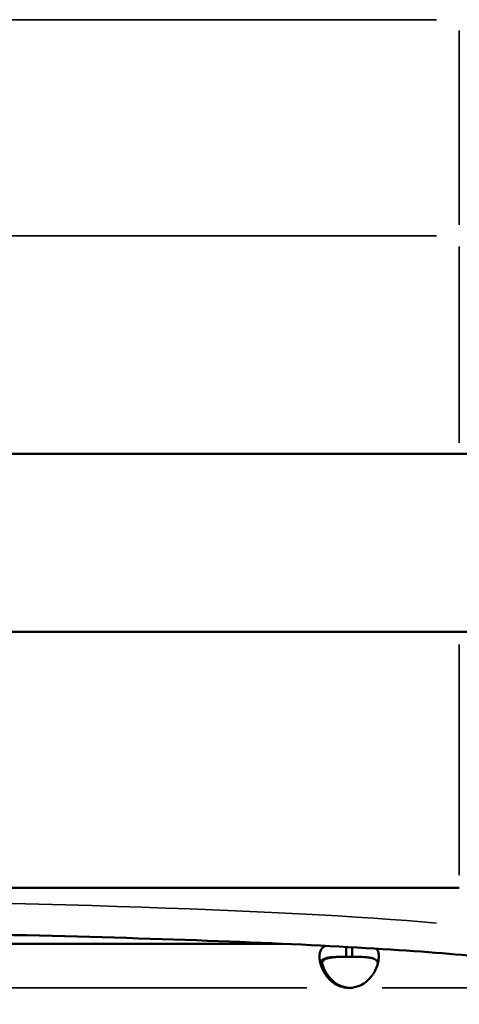
# Model space of a CAD drawing. Units: millimetres. Extents: x 0 to 18829, y 0 to 18147.
# Drawn here: x 4095 to 4162, y 5914 to 6064 of the extents above; entities that cross this region are included whole.
import ezdxf

# ---------------------------------------------------------------- set-up
doc = ezdxf.new("R2010")
doc.units = ezdxf.units.MM
doc.layers.add('MD_Visible', color=7, linetype='Continuous', lineweight=50)
doc.layers.add('MD_Visible Narrow', color=7, linetype='Continuous', lineweight=35)
doc.dimstyles.new('DİLARA 5', dxfattribs={"dimtxt": 250, "dimasz": 100, "dimexe": 0, "dimexo": 100, "dimgap": 50, "dimtad": 2, "dimdec": 0, "dimlfac": 0.1, "dimrnd": 5, "dimtxsty": 'Standard', "dimcen": 0, "dimse1": 1, "dimse2": 1, "dimclrd": 256, "dimadec": 0, "dimazin": 0, "dimtfac": 1, "dimtdec": 0, "dimtix": 1, "dimtmove": 0, "dimatfit": 3, "dimfxl": 1, "dimarcsym": 0})

# ---------------------------------------------------------------- blocks, each defined once
blk = doc.blocks.new('CustomObjectsInViewport8_0')
at = {"layer": 'MD_Visible'}
for p, q in [((4451.28, 5998.06), (3796.65, 5998.06)), ((4451.22, 5971.06), (3727.51, 5971.06)), ((4162.2, 5932.16), (4032.04, 5932.16)), ((4025.98, 5923.7), (4135.31, 5923.7)), ((4145.01, 5923.21), (4145.01, 5921.7)), ((4145.92, 5921.7), (4145.92, 5923.16)), ((4145.92, 5921.7), (4145.01, 5921.7))]:
    blk.add_line(p, q, dxfattribs=at)
blk.add_arc((4145.46, 5921.47), 4.5, 264.1757, 275.8243, dxfattribs=at)
at = {"layer": 'MD_Visible', "extrusion": (0, 0, -1)}
blk.add_arc((-4145.72, 5921.47), 4.5, 271.8894, 275.9576, dxfattribs=at)
at = {"layer": 'MD_Visible'}
for points, knots in [([(4166.15, 5921.66), (4161.73, 5922.12), (4156.02, 5922.56), (4142.45, 5923.38), (4134.46, 5923.76), (4116.75, 5924.43), (4106.9, 5924.73), (4086.02, 5925.21), (4074.86, 5925.4), (4053.22, 5925.65), (4042.69, 5925.72), (4032.16, 5925.75)], [0, 0, 0, 0, 3.461468, 3.461468, 6.977408, 6.977408, 10.519209, 10.519209, 14.067251, 14.067251, 17.231956, 17.231956, 17.231956, 17.231956]), ([(4145.01, 5917), (4144.64, 5917.07), (4144.26, 5917.18), (4143.61, 5917.44), (4143.32, 5917.59), (4142.98, 5917.84), (4142.78, 5917.99), (4142.11, 5918.66), (4141.77, 5919.15), (4141.27, 5920.11), (4141.11, 5920.59), (4140.98, 5921.29), (4140.96, 5921.52), (4140.97, 5921.96), (4140.99, 5922.16), (4141.11, 5922.69), (4141.27, 5922.96), (4141.63, 5923.25), (4141.75, 5923.32), (4141.88, 5923.38)], [-0.4207, -0.4207, -0.4207, -0.4207, -0.3724699, -0.3724699, -0.3322344, -0.3322344, -0.3186965, -0.3186965, -0.292669, -0.292669, -0.2662975, -0.2662975, -0.2522939, -0.2522939, -0.2382949, -0.2382949, -0.2119025, -0.2119025, -0.2010149, -0.2010149, -0.2010149, -0.2010149]), ([(4141.07, 5920.84), (4141.09, 5920.88), (4141.11, 5920.92), (4141.24, 5921.14), (4141.41, 5921.27), (4141.76, 5921.44), (4141.91, 5921.49), (4142.27, 5921.58), (4142.47, 5921.61), (4142.85, 5921.65), (4143.02, 5921.66), (4143.38, 5921.68), (4143.59, 5921.69), (4144.28, 5921.69), (4144.66, 5921.7), (4145.01, 5921.7)], [-0.7773738, -0.7773738, -0.7773738, -0.7773738, -0.7409623, -0.7409623, -0.5613578, -0.5613578, -0.4475357, -0.4475357, -0.3116144, -0.3116144, -0.2136584, -0.2136584, -0.105526, -0.105526, -0.000001, -0.000001, -0.000001, -0.000001]), ([(4145.28, 5921.7), (4144.78, 5921.7), (4144.25, 5921.7), (4143.28, 5921.67), (4142.95, 5921.64), (4142.57, 5921.58), (4142.47, 5921.56), (4142.21, 5921.5), (4142.05, 5921.45), (4141.69, 5921.29), (4141.52, 5921.15), (4141.28, 5920.8), (4141.23, 5920.59), (4141.22, 5920.33), (4141.22, 5920.31), (4141.22, 5920.3)], [-1.9469754, -1.9469754, -1.9469754, -1.9469754, -1.7570272, -1.7570272, -1.555642, -1.555642, -1.4841841, -1.4841841, -1.3606786, -1.3606786, -1.1667338, -1.1667338, -0.9729601, -0.9729601, -0.9641734, -0.9641734, -0.9641734, -0.9641734]), ([(4149.62, 5922.95), (4149.75, 5922.78), (4149.85, 5922.57), (4149.95, 5922.15), (4149.97, 5921.95), (4149.96, 5921.51), (4149.94, 5921.28), (4149.82, 5920.58), (4149.66, 5920.1), (4149.27, 5919.37), (4149.12, 5919.13), (4148.78, 5918.65), (4148.58, 5918.42), (4147.86, 5917.71), (4147.42, 5917.49), (4146.93, 5917.26), (4146.42, 5917.11), (4145.92, 5917)], [-0.2845245, -0.2845245, -0.2845245, -0.2845245, -0.2662975, -0.2662975, -0.2522939, -0.2522939, -0.238295, -0.238295, -0.2119025, -0.2119025, -0.1983456, -0.1983456, -0.1844586, -0.1844586, -0.1527541, -0.1527541, -0.000001, -0.000001, -0.000001, -0.000001]), ([(4145.92, 5921.7), (4146.42, 5921.7), (4146.95, 5921.7), (4147.93, 5921.67), (4148.25, 5921.64), (4148.63, 5921.58), (4148.73, 5921.56), (4148.99, 5921.5), (4149.15, 5921.45), (4149.5, 5921.28), (4149.67, 5921.15), (4149.82, 5920.93), (4149.84, 5920.89), (4149.86, 5920.84)], [-1.8287427, -1.8287427, -1.8287427, -1.8287427, -1.652736, -1.652736, -1.4655719, -1.4655719, -1.3988869, -1.3988869, -1.2838392, -1.2838392, -1.1028288, -1.1028288, -1.0610558, -1.0610558, -1.0610558, -1.0610558]), ([(4141.33, 5920.84), (4141.42, 5920.45), (4141.57, 5920.03), (4141.91, 5919.38), (4142.06, 5919.13), (4142.4, 5918.66), (4142.6, 5918.42), (4143.32, 5917.71), (4143.76, 5917.49), (4144.25, 5917.26), (4144.76, 5917.11), (4145.26, 5917)], [-0.2344838, -0.2344838, -0.2344838, -0.2344838, -0.2119018, -0.2119018, -0.1983438, -0.1983438, -0.1844508, -0.1844508, -0.1527525, -0.1527525, -0.000001, -0.000001, -0.000001, -0.000001])]:
    blk.add_open_spline(points, degree=3, knots=knots, dxfattribs=at)
blk.add_open_spline([(4144.22, 5917.21), (4144.55, 5917.12), (4144.92, 5917.05), (4145.26, 5917)], degree=3, dxfattribs=at)
at = {"layer": 'MD_Visible Narrow'}
for p, q in [((4158.71, 6063.96), (4040.38, 6063.96)), ((4162.2, 6032.8), (4162.2, 6062.32)), ((4040.38, 6031.16), (4158.71, 6031.16)), ((4162.2, 5999.72), (4162.2, 6029.51)), ((4162.2, 5934.11), (4162.2, 5969.12)), ((4031.93, 5917), (4139.06, 5917)), ((4145.02, 5917), (4145.24, 5917)), ((4150.49, 5917), (4232.79, 5917))]:
    blk.add_line(p, q, dxfattribs=at)
blk.add_ellipse((4024.16, 5923.83), major_axis=(150, 0), ratio=0.045067, start_param=0.457856, end_param=1.462463, dxfattribs=at)
blk = doc.blocks.new('*D9')
at = {"lineweight": -2, "transparency": 16777216}
blk.add_line((1799.44, 7798.02), (1799.44, 3933.01), dxfattribs=at)
at = {"transparency": 16777216}
for points in [[(1782.77, 7798.02), (1816.1, 7798.02), (1799.44, 7898.02)], [(1782.77, 3933.01), (1816.1, 3933.01), (1799.44, 3833.01)]]:
    blk.add_solid(points, dxfattribs=at)
at = {"layer": 'Defpoints', "color": 0, "transparency": 16777216}
for p in [(4708.82, 7898.02), (1799.44, 3833.01), (3590.6, 3833.01)]:
    blk.add_point(p, dxfattribs=at)
at = {"color": 0, "transparency": 16777216, "insert": (1624.44, 5865.51), "char_height": 250, "attachment_point": 5, "rotation": 90}
blk.add_mtext('405', dxfattribs=at)
blk = doc.blocks.new('*D10')
at = {"lineweight": -2, "transparency": 16777216}
blk.add_line((2115.2, 8042.61), (9144.76, 8042.61), dxfattribs=at)
at = {"transparency": 16777216}
for points in [[(2115.2, 8059.28), (2115.2, 8025.95), (2015.2, 8042.61)], [(9144.76, 8059.28), (9144.76, 8025.95), (9244.76, 8042.61)]]:
    blk.add_solid(points, dxfattribs=at)
at = {"layer": 'Defpoints', "color": 0, "transparency": 16777216}
for p in [(9244.76, 8042.61), (2015.2, 5670.1), (9244.76, 4858.9)]:
    blk.add_point(p, dxfattribs=at)
at = {"color": 0, "transparency": 16777216, "insert": (5629.98, 8217.61), "char_height": 250, "attachment_point": 5}
blk.add_mtext('725', dxfattribs=at)

msp = doc.modelspace()

# ---------------------------------------------------------------- block references
at = {"layer": 'MD_Visible'}
msp.add_blockref('CustomObjectsInViewport8_0', (0, 0), dxfattribs=at)

# ---------------------------------------------------------------- dimensions: what is measured, and where the dimension line sits
dim = msp.add_linear_dim(base=(9244.76, 8042.61), p1=(2015.2, 5670.1), p2=(9244.76, 4858.9), dimstyle='DİLARA 5')
dim.commit()
dim.dimension.update_dxf_attribs({"geometry": '*D10', "text_midpoint": (5629.98, 8217.61)})
dim = msp.add_linear_dim(base=(1799.44, 3833.01), p1=(4708.82, 7898.02), p2=(3590.6, 3833.01), angle=90, dimstyle='DİLARA 5')
dim.commit()
dim.dimension.update_dxf_attribs({"geometry": '*D9', "text_midpoint": (1624.44, 5865.51)})

doc.saveas('drawing.dxf')
